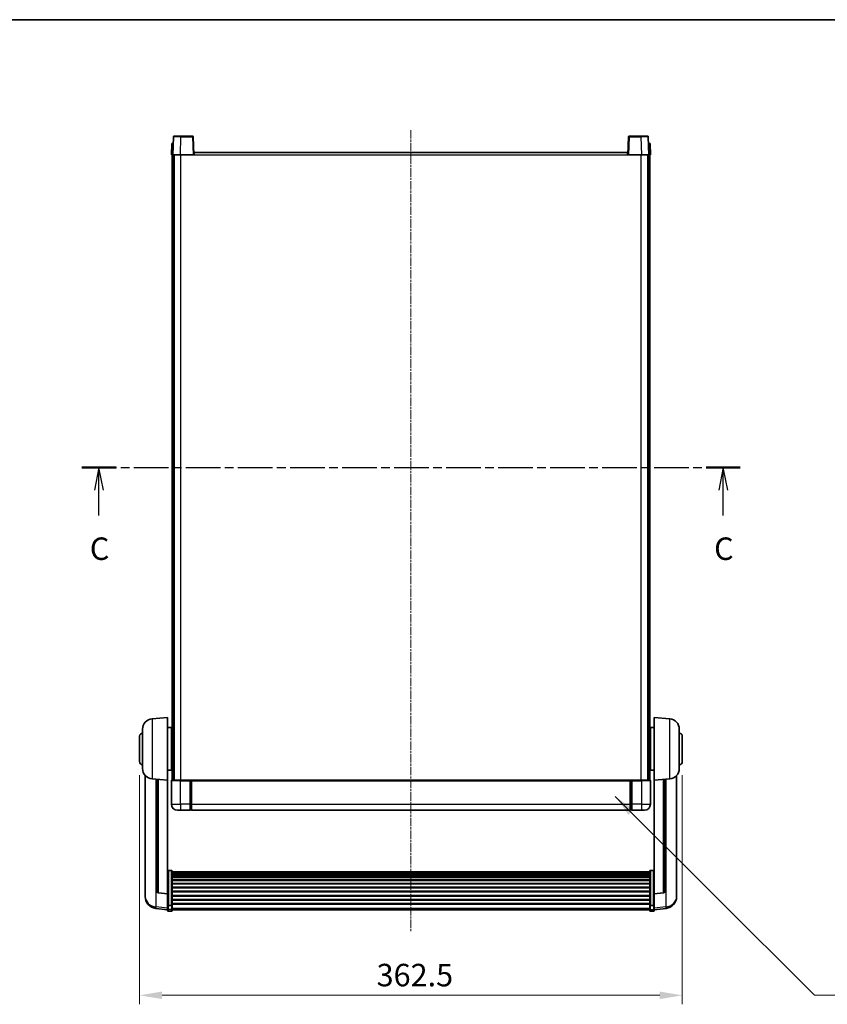
# Model space of a CAD drawing. Units: millimetres. Extents: x -1 to 11604, y 1 to 1687.
# Drawn here: x 2968 to 3507, y 1030 to 1687 of the extents above; entities that cross this region are included whole.
import ezdxf

# ---------------------------------------------------------------- set-up
doc = ezdxf.new("R2010")
doc.units = ezdxf.units.MM
doc.linetypes.add('CHAIN', pattern=[0.3543, 0.2362, -0.0295, 0.0591, -0.0295])
for name, color, linetype, lineweight in [('Border (ISO)', 7, 'Continuous', 35), ('Dimension (ISO)', 7, 'Continuous', 18), ('Dimension (ISO) @ 1', 7, 'Continuous', 18), ('Section Line (ISO)', 7, 'CHAIN', 25), ('Symbol (ISO) @ 1', 7, 'Continuous', 18), ('Visible (ISO)', 7, 'Continuous', 35), ('Visible Narrow (ISO)', 7, 'Continuous', 25)]:
    doc.layers.add(name, color=color, linetype=linetype, lineweight=lineweight)
doc.layers.add('Centerline (ISO)', color=7, linetype='Continuous', lineweight=18, true_color=0x80ffff)
doc.styles.add('Note Text (TK)', font='MS PGothic.ttf')
doc.dimstyles.new('Default - Method 1b (TK)', dxfattribs={"dimscale": 6, "dimtxt": 2.5, "dimasz": 2.5, "dimexe": 1, "dimexo": 1.5, "dimgap": 1, "dimtad": 1, "dimtoh": 1, "dimrnd": 1e-08, "dimdsep": 46, "dimtxsty": 'Note Text (TK)', "dimcen": 0.09, "dimdle": 5, "dimclrd": 100, "dimclre": 100, "dimclrt": 7, "dimadec": 1, "dimazin": 1, "dimtfac": 1, "dimtmove": 0, "dimatfit": 3, "dimfxl": 0, "dimtolj": 1, "dimlwd": -1, "dimlwe": -1, "dimarcsym": 0})
doc.dimstyles.new('Default - Method 1b (TK)$7', dxfattribs={"dimscale": 6, "dimtxt": 2.5, "dimasz": 2.5, "dimexe": 1, "dimexo": 1.5, "dimgap": 1, "dimtad": 1, "dimtoh": 1, "dimrnd": 1e-08, "dimdsep": 46, "dimtxsty": 'Note Text (TK)', "dimcen": 0.09, "dimdle": 5, "dimclrd": 256, "dimclre": 100, "dimclrt": 7, "dimadec": 1, "dimazin": 1, "dimtfac": 1, "dimtmove": 0, "dimatfit": 3, "dimfxl": 0, "dimtolj": 1, "dimlwd": -1, "dimlwe": -1, "dimarcsym": 0})

# ---------------------------------------------------------------- blocks, each defined once
blk = doc.blocks.new('図面枠 tk図枠')
at = {"layer": 'Border (ISO)'}
blk.add_line((14.5, 289), (405.5, 289), dxfattribs=at)
blk = doc.blocks.new('2dTransSection2')
at = {"layer": 'Section Line (ISO)', "linetype": 'CHAIN', "ltscale": 16.346029}
blk.add_line((123.56, 239.18), (196.85, 239.18), dxfattribs=at)
at = {"layer": 'Section Line (ISO)', "linetype": 'Continuous', "lineweight": 50}
for p, q in [((123.56, 239.18), (127.36, 239.18)), ((193.06, 239.18), (196.85, 239.18))]:
    blk.add_line(p, q, dxfattribs=at)
at = {"layer": 'Section Line (ISO)', "linetype": 'Continuous'}
for p, q in [((125.46, 239.18), (124.96, 236.68)), ((125.46, 236.68), (125.46, 239.18)), ((125.96, 236.68), (125.46, 239.18)), ((194.96, 239.18), (194.46, 236.68)), ((194.96, 236.68), (194.96, 239.18)), ((195.46, 236.68), (194.96, 239.18)), ((125.46, 233.83), (125.46, 236.68)), ((194.96, 233.83), (194.96, 236.68))]:
    blk.add_line(p, q, dxfattribs=at)
at = {"layer": 'Section Line (ISO)', "char_height": 2.5, "attachment_point": 7, "style": 'Note Text (TK)'}
for insert in [(124.44, 228.12), (193.94, 228.12)]:
    blk.add_mtext('C', dxfattribs=dict(at, insert=insert))
blk = doc.blocks.new('*D107')
at = {"layer": 'Defpoints', "color": 0, "transparency": 16777216}
for p in [(3048.09, 1191.76), (3410.59, 1191.76), (3410.59, 1035.76)]:
    blk.add_point(p, dxfattribs=at)
at = {"layer": 'Dimension (ISO)', "color": 100, "transparency": 16777216}
for p, q in [((3048.09, 1182.76), (3048.09, 1029.76)), ((3410.59, 1182.76), (3410.59, 1029.76)), ((3063.09, 1035.76), (3395.59, 1035.76))]:
    blk.add_line(p, q, dxfattribs=at)
for points in [[(3063.09, 1038.26), (3063.09, 1033.26), (3048.09, 1035.76)], [(3395.59, 1038.26), (3395.59, 1033.26), (3410.59, 1035.76)]]:
    blk.add_solid(points, dxfattribs=at)
at = {"layer": 'Dimension (ISO)', "color": 7, "transparency": 16777216, "insert": (3206.41, 1049.26), "char_height": 15, "attachment_point": 4, "style": 'Note Text (TK)'}
blk.add_mtext('\\A1;362.5', dxfattribs=at)

msp = doc.modelspace()

# ---------------------------------------------------------------- linework, layer by layer
at = {"layer": 'Centerline (ISO)', "linetype": 'CHAIN', "ltscale": 23.990969}
msp.add_line((3229.336, 1613.2585), (3229.336, 1077.8614), dxfattribs=at)
at = {"layer": 'Visible (ISO)'}
for p, q in [((3069.5979, 1604.2585), (3069.336, 1596.7585)), ((3069.5979, 1604.2585), (3070.5973, 1604.2585)), ((3070.7556, 1608.776), (3070.336, 1596.7585)), ((3070.5979, 1604.2585), (3070.5973, 1604.2585)), ((3071.2553, 1609.2585), (3075.7526, 1609.2585)), ((3083.4166, 1609.2585), (3075.7526, 1609.2585)), ((3084.336, 1596.7585), (3083.9163, 1608.776)), ((3374.7556, 1608.776), (3374.336, 1596.7585)), ((3382.9193, 1609.2585), (3375.2553, 1609.2585)), ((3382.9193, 1609.2585), (3387.4166, 1609.2585)), ((3388.336, 1596.7585), (3387.9163, 1608.776)), ((3388.0747, 1604.2585), (3388.074, 1604.2585)), ((3388.0747, 1604.2585), (3389.074, 1604.2585)), ((3389.336, 1596.7585), (3389.074, 1604.2585)), ((3084.586, 1596.7585), (3084.586, 1598.2585)), ((3084.586, 1598.2585), (3374.086, 1598.2585)), ((3374.086, 1598.2585), (3374.086, 1596.7585)), ((3070.3353, 1596.7585), (3069.336, 1596.7585)), ((3069.836, 1179.2585), (3069.836, 1596.7585)), ((3070.336, 1596.7585), (3070.3353, 1596.7585)), ((3075.3329, 1596.7585), (3070.336, 1596.7585)), ((3070.836, 1179.2585), (3070.836, 1596.7585)), ((3071.086, 1179.2585), (3071.086, 1596.7585)), ((3083.8363, 1596.7585), (3075.3329, 1596.7585)), ((3084.336, 1596.7585), (3083.8363, 1596.7585)), ((3084.336, 1596.7585), (3084.586, 1596.7585)), ((3374.086, 1596.7585), (3374.336, 1596.7585)), ((3374.8356, 1596.7585), (3374.336, 1596.7585)), ((3383.339, 1596.7585), (3374.8356, 1596.7585)), ((3388.336, 1596.7585), (3383.339, 1596.7585)), ((3387.586, 1179.2585), (3387.586, 1596.7585)), ((3387.836, 1179.2585), (3387.836, 1596.7585)), ((3388.3366, 1596.7585), (3388.336, 1596.7585)), ((3389.336, 1596.7585), (3388.3366, 1596.7585)), ((3388.836, 1179.2585), (3388.836, 1596.7585)), ((3056.4759, 1220.3522), (3066.836, 1221.2585)), ((3066.836, 1221.2585), (3066.836, 1179.2585)), ((3391.836, 1179.2585), (3391.836, 1221.2585)), ((3402.196, 1220.3522), (3391.836, 1221.2585)), ((3050.086, 1187.1383), (3050.086, 1213.3788)), ((3066.836, 1214.4085), (3069.336, 1214.4085)), ((3069.336, 1186.1085), (3069.336, 1214.4085)), ((3069.336, 1212.7585), (3069.836, 1212.7585)), ((3389.336, 1212.7585), (3388.836, 1212.7585)), ((3389.336, 1214.4085), (3389.336, 1186.1085)), ((3391.836, 1214.4085), (3389.336, 1214.4085)), ((3408.586, 1213.3788), (3408.586, 1187.1383)), ((3048.086, 1191.7585), (3048.086, 1208.7585)), ((3069.336, 1207.7585), (3069.836, 1207.7585)), ((3389.336, 1207.7585), (3388.836, 1207.7585)), ((3410.586, 1208.7585), (3410.586, 1191.7585)), ((3069.336, 1192.7585), (3069.836, 1192.7585)), ((3389.336, 1192.7585), (3388.836, 1192.7585)), ((3066.836, 1186.1085), (3069.336, 1186.1085)), ((3069.336, 1187.7585), (3069.836, 1187.7585)), ((3389.336, 1187.7585), (3388.836, 1187.7585)), ((3391.836, 1186.1085), (3389.336, 1186.1085)), ((3051.836, 1182.5082), (3051.836, 1104.5607)), ((3056.4759, 1180.1649), (3066.836, 1179.2585)), ((3059.836, 1179.871), (3059.836, 1105.1344)), ((3066.836, 1103.5436), (3066.836, 1179.2585)), ((3069.336, 1179.0085), (3069.336, 1163.2585)), ((3069.586, 1179.2585), (3075.336, 1179.2585)), ((3081.836, 1179.2585), (3075.336, 1179.2585)), ((3081.836, 1179.2585), (3081.836, 1179.0085)), ((3081.836, 1179.2585), (3082.586, 1179.2585)), ((3081.836, 1163.2585), (3081.836, 1179.0085)), ((3082.586, 1179.2585), (3082.836, 1179.2585)), ((3082.836, 1179.2585), (3375.836, 1179.2585)), ((3082.836, 1178.9585), (3082.836, 1179.2585)), ((3082.836, 1178.9585), (3082.836, 1163.2585)), ((3375.836, 1179.2585), (3375.836, 1178.9585)), ((3375.836, 1179.2585), (3376.086, 1179.2585)), ((3375.836, 1163.2585), (3375.836, 1178.9585)), ((3376.086, 1179.2585), (3376.836, 1179.2585)), ((3383.336, 1179.2585), (3376.836, 1179.2585)), ((3376.836, 1179.0085), (3376.836, 1179.2585)), ((3376.836, 1179.0085), (3376.836, 1163.2585)), ((3383.336, 1179.2585), (3389.086, 1179.2585)), ((3389.336, 1163.2585), (3389.336, 1179.0085)), ((3402.196, 1180.1649), (3391.836, 1179.2585)), ((3391.836, 1179.2585), (3391.836, 1103.5436)), ((3398.836, 1105.1344), (3398.836, 1179.871)), ((3406.836, 1104.5607), (3406.836, 1182.5082)), ((3081.836, 1163.2585), (3081.836, 1159.2585)), ((3082.836, 1159.2585), (3082.836, 1163.2585)), ((3375.836, 1163.2585), (3375.836, 1159.2585)), ((3376.836, 1159.2585), (3376.836, 1163.2585)), ((3075.336, 1159.2585), (3073.336, 1159.2585)), ((3075.336, 1159.2585), (3081.836, 1159.2585)), ((3082.586, 1159.5585), (3081.836, 1159.5585)), ((3082.836, 1159.2585), (3375.836, 1159.2585)), ((3376.086, 1159.5585), (3376.836, 1159.5585)), ((3376.836, 1159.2585), (3383.336, 1159.2585)), ((3385.336, 1159.2585), (3383.336, 1159.2585)), ((3069.336, 1119.1223), (3067.336, 1119.1223)), ((3069.836, 1118.6037), (3069.836, 1096.087)), ((3069.836, 1118.2552), (3388.836, 1118.2552)), ((3069.836, 1117.9836), (3388.836, 1117.9836)), ((3069.836, 1117.5324), (3388.836, 1117.5324)), ((3069.836, 1117.2222), (3388.836, 1117.2222)), ((3388.836, 1096.087), (3388.836, 1118.6037)), ((3389.336, 1119.1223), (3391.336, 1119.1223)), ((3069.836, 1116.3523), (3388.836, 1116.3523)), ((3069.836, 1116.0058), (3388.836, 1116.0058)), ((3069.836, 1114.7506), (3388.836, 1114.7506)), ((3069.836, 1114.3715), (3388.836, 1114.3715)), ((3069.836, 1112.776), (3388.836, 1112.776)), ((3069.836, 1112.3688), (3388.836, 1112.3688)), ((3066.836, 1103.4176), (3060.7185, 1104.1413)), ((3069.836, 1110.4885), (3388.836, 1110.4885)), ((3069.836, 1110.0585), (3388.836, 1110.0585)), ((3069.836, 1107.9577), (3388.836, 1107.9577)), ((3069.836, 1107.511), (3388.836, 1107.511)), ((3069.836, 1105.2604), (3388.836, 1105.2604)), ((3069.836, 1104.8036), (3388.836, 1104.8036)), ((3391.836, 1103.4176), (3397.9534, 1104.1413)), ((3051.836, 1102.7758), (3051.836, 1103.5343)), ((3051.836, 1102.7758), (3051.836, 1101.7398)), ((3066.836, 1103.5436), (3066.836, 1103.4176)), ((3066.836, 1103.4176), (3066.836, 1096.8237)), ((3069.836, 1102.4785), (3388.836, 1102.4785)), ((3069.836, 1102.0185), (3388.836, 1102.0185)), ((3069.836, 1099.6935), (3388.836, 1099.6935)), ((3069.836, 1099.2367), (3388.836, 1099.2367)), ((3391.836, 1103.4176), (3391.836, 1103.5436)), ((3391.836, 1096.8237), (3391.836, 1103.4176)), ((3406.836, 1103.5343), (3406.836, 1102.7758)), ((3406.836, 1101.7398), (3406.836, 1102.7758)), ((3066.836, 1092.8462), (3058.8866, 1093.7963)), ((3066.836, 1096.087), (3066.836, 1096.8237)), ((3066.836, 1096.087), (3066.836, 1093.5002)), ((3066.836, 1092.3614), (3066.836, 1093.5002)), ((3069.336, 1095.7396), (3067.336, 1095.7396)), ((3069.336, 1091.8614), (3067.336, 1091.8614)), ((3069.836, 1096.9861), (3388.836, 1096.9861)), ((3069.836, 1096.5567), (3388.836, 1096.5567)), ((3069.836, 1093.5002), (3069.836, 1096.087)), ((3069.836, 1093.5002), (3069.836, 1092.3614)), ((3069.836, 1092.8614), (3388.836, 1092.8614)), ((3388.836, 1096.087), (3388.836, 1093.5002)), ((3388.836, 1092.3614), (3388.836, 1093.5002)), ((3389.336, 1095.7396), (3391.336, 1095.7396)), ((3389.336, 1091.8614), (3391.336, 1091.8614)), ((3391.836, 1096.8237), (3391.836, 1096.087)), ((3391.836, 1093.5002), (3391.836, 1096.087)), ((3391.836, 1092.8462), (3399.7853, 1093.7963)), ((3391.836, 1093.5002), (3391.836, 1092.3614))]:
    msp.add_line(p, q, dxfattribs=at)
for centre, radius, start, end in [((3071.2553, 1608.7585), 0.5, 90, 178), ((3083.4166, 1608.7585), 0.5, 2, 90), ((3375.2553, 1608.7585), 0.5, 90, 178), ((3387.4166, 1608.7585), 0.5, 2, 90), ((3057.086, 1213.3788), 7, 95, 180), ((3401.586, 1213.3788), 7, 0, 85), ((3050.086, 1208.7585), 2, 90, 180), ((3408.586, 1208.7585), 2, 0, 90), ((3050.086, 1191.7585), 2, 180, 270), ((3408.586, 1191.7585), 2, 270, 0), ((3057.086, 1187.1383), 7, 180, 265), ((3401.586, 1187.1383), 7, 275, 0), ((3069.586, 1179.0085), 0.25, 90, 180), ((3389.086, 1179.0085), 0.25, 0, 90), ((3073.336, 1163.2585), 4, 180, 270), ((3385.336, 1163.2585), 4, 270, 0), ((3082.586, 1159.8085), 0.25, 270, 0), ((3376.086, 1159.8085), 0.25, 180, 270), ((3060.836, 1105.1344), 1, 180, 263.2530935), ((3397.836, 1105.1344), 1, 276.7469065, 0), ((3059.836, 1101.7398), 8, 180, 263.1848065), ((3398.836, 1101.7398), 8, 276.8151935, 0), ((3067.336, 1092.3614), 0.5, 180, 270), ((3069.336, 1092.3614), 0.5, 270, 0), ((3389.336, 1092.3614), 0.5, 180, 270), ((3391.336, 1092.3614), 0.5, 270, 0)]:
    msp.add_arc(centre, radius, start, end, dxfattribs=at)
for points, knots in [([(3066.836, 1118.6037), (3066.836, 1118.6048), (3066.836, 1118.6059), (3066.8362, 1118.6445), (3066.8403, 1118.6819), (3066.8563, 1118.7551), (3066.8681, 1118.7907), (3066.9109, 1118.8851), (3066.9495, 1118.9399), (3067.0434, 1119.0293), (3067.0969, 1119.0639), (3067.213, 1119.1104), (3067.2741, 1119.1223), (3067.336, 1119.1223)], [-0.0809227639, -0.0809227639, -0.0809227639, -0.0809227639, -0.0805886357, -0.0805886357, -0.0691479127, -0.0691479127, -0.0577655589, -0.0577655589, -0.0376220805, -0.0376220805, -0.0185556094, -0.0185556094, 0, 0, 0, 0]), ([(3069.336, 1119.1223), (3069.3978, 1119.1223), (3069.4589, 1119.1104), (3069.575, 1119.0639), (3069.6285, 1119.0293), (3069.7224, 1118.9399), (3069.761, 1118.8851), (3069.8038, 1118.7907), (3069.8156, 1118.7551), (3069.8316, 1118.6819), (3069.8357, 1118.6445), (3069.836, 1118.6059), (3069.836, 1118.6048), (3069.836, 1118.6037)], [-0.0807455701, -0.0807455701, -0.0807455701, -0.0807455701, -0.0621538264, -0.0621538264, -0.0430502261, -0.0430502261, -0.0228675214, -0.0228675214, -0.011463002, -0.011463002, 0, 0, 0.0003347789, 0.0003347789, 0.0003347789, 0.0003347789]), ([(3388.836, 1118.6037), (3388.836, 1118.6048), (3388.836, 1118.6059), (3388.8362, 1118.6445), (3388.8403, 1118.6819), (3388.8563, 1118.7551), (3388.8681, 1118.7907), (3388.9109, 1118.8851), (3388.9495, 1118.9399), (3389.0434, 1119.0293), (3389.0969, 1119.0639), (3389.213, 1119.1104), (3389.2741, 1119.1223), (3389.336, 1119.1223)], [-0.0809227639, -0.0809227639, -0.0809227639, -0.0809227639, -0.0805886357, -0.0805886357, -0.0691479127, -0.0691479127, -0.0577655589, -0.0577655589, -0.0376220805, -0.0376220805, -0.0185556094, -0.0185556094, 0, 0, 0, 0]), ([(3391.836, 1118.6037), (3391.836, 1118.6048), (3391.836, 1118.6059), (3391.8357, 1118.6445), (3391.8316, 1118.6819), (3391.8156, 1118.7551), (3391.8038, 1118.7907), (3391.761, 1118.8851), (3391.7224, 1118.9399), (3391.6285, 1119.0293), (3391.575, 1119.0639), (3391.4589, 1119.1104), (3391.3978, 1119.1223), (3391.336, 1119.1223)], [-0.0003347789, -0.0003347789, -0.0003347789, -0.0003347789, 0, 0, 0.011463002, 0.011463002, 0.0228675214, 0.0228675214, 0.0430502261, 0.0430502261, 0.0621538264, 0.0621538264, 0.0807455701, 0.0807455701, 0.0807455701, 0.0807455701]), ([(3051.836, 1104.5607), (3051.836, 1104.4837), (3051.8362, 1104.4084), (3051.8393, 1103.923), (3051.8456, 1103.5765), (3051.8456, 1103.0793), (3051.8393, 1102.8934), (3051.8362, 1102.7959), (3051.836, 1102.7843), (3051.836, 1102.7758)], [4.535339596, 4.535339596, 4.535339596, 4.535339596, 4.561894963, 4.561894963, 4.711051305, 4.711051305, 4.860207647, 4.860207647, 4.886763014, 4.886763014, 4.886763014, 4.886763014]), ([(3406.836, 1102.7758), (3406.836, 1102.7843), (3406.8357, 1102.7959), (3406.8326, 1102.8934), (3406.8263, 1103.0793), (3406.8263, 1103.5765), (3406.8326, 1103.923), (3406.8357, 1104.4084), (3406.836, 1104.4837), (3406.836, 1104.5607)], [4.535339596, 4.535339596, 4.535339596, 4.535339596, 4.561894963, 4.561894963, 4.711051305, 4.711051305, 4.860207647, 4.860207647, 4.886763014, 4.886763014, 4.886763014, 4.886763014]), ([(3051.836, 1103.5343), (3051.836, 1103.5885), (3051.8362, 1103.6454), (3051.8374, 1103.7985), (3051.8385, 1103.8987), (3051.8396, 1104.0038)], [4.5353395957, 4.5353395957, 4.5353395957, 4.5353395957, 4.5618949629, 4.5618949629, 4.6038245845, 4.6038245845, 4.6038245845, 4.6038245845]), ([(3406.8323, 1104.0038), (3406.8334, 1103.8987), (3406.8345, 1103.7985), (3406.8357, 1103.6454), (3406.836, 1103.5885), (3406.836, 1103.5343)], [4.818278025, 4.818278025, 4.818278025, 4.818278025, 4.8602076466, 4.8602076466, 4.8867630138, 4.8867630138, 4.8867630138, 4.8867630138]), ([(3066.836, 1096.087), (3066.836, 1096.0863), (3066.836, 1096.0856), (3066.8362, 1096.0598), (3066.8403, 1096.0348), (3066.8563, 1095.9859), (3066.8681, 1095.9621), (3066.9109, 1095.8989), (3066.9495, 1095.8621), (3067.0434, 1095.8021), (3067.0969, 1095.7789), (3067.213, 1095.7476), (3067.2741, 1095.7396), (3067.336, 1095.7396)], [-0.0003347789, -0.0003347789, -0.0003347789, -0.0003347789, 0, 0, 0.011463002, 0.011463002, 0.0228675214, 0.0228675214, 0.0430502261, 0.0430502261, 0.0621538264, 0.0621538264, 0.0807455701, 0.0807455701, 0.0807455701, 0.0807455701]), ([(3069.836, 1096.087), (3069.836, 1096.0863), (3069.836, 1096.0856), (3069.8357, 1096.0598), (3069.8316, 1096.0348), (3069.8156, 1095.9859), (3069.8038, 1095.9621), (3069.761, 1095.8989), (3069.7224, 1095.8621), (3069.6285, 1095.8021), (3069.575, 1095.7789), (3069.4589, 1095.7476), (3069.3978, 1095.7396), (3069.336, 1095.7396)], [-0.0809227639, -0.0809227639, -0.0809227639, -0.0809227639, -0.0805886357, -0.0805886357, -0.0691479127, -0.0691479127, -0.0577655589, -0.0577655589, -0.0376220805, -0.0376220805, -0.0185556094, -0.0185556094, 0, 0, 0, 0]), ([(3389.336, 1095.7396), (3389.2741, 1095.7396), (3389.213, 1095.7476), (3389.0969, 1095.7789), (3389.0434, 1095.8021), (3388.9495, 1095.8621), (3388.9109, 1095.8989), (3388.8681, 1095.9621), (3388.8563, 1095.9859), (3388.8403, 1096.0348), (3388.8362, 1096.0598), (3388.836, 1096.0856), (3388.836, 1096.0863), (3388.836, 1096.087)], [-0.0807455701, -0.0807455701, -0.0807455701, -0.0807455701, -0.0621538264, -0.0621538264, -0.0430502261, -0.0430502261, -0.0228675214, -0.0228675214, -0.011463002, -0.011463002, 0, 0, 0.0003347789, 0.0003347789, 0.0003347789, 0.0003347789]), ([(3391.836, 1096.087), (3391.836, 1096.0863), (3391.836, 1096.0856), (3391.8357, 1096.0598), (3391.8316, 1096.0348), (3391.8156, 1095.9859), (3391.8038, 1095.9621), (3391.761, 1095.8989), (3391.7224, 1095.8621), (3391.6285, 1095.8021), (3391.575, 1095.7789), (3391.4589, 1095.7476), (3391.3978, 1095.7396), (3391.336, 1095.7396)], [-0.0809227639, -0.0809227639, -0.0809227639, -0.0809227639, -0.0805886357, -0.0805886357, -0.0691479127, -0.0691479127, -0.0577655589, -0.0577655589, -0.0376220805, -0.0376220805, -0.0185556094, -0.0185556094, 0, 0, 0, 0])]:
    msp.add_open_spline(points, degree=3, knots=knots, dxfattribs=at)
at = {"layer": 'Visible Narrow (ISO)'}
for p, q in [((3070.3353, 1596.7585), (3070.5973, 1604.2585)), ((3075.3329, 1596.7585), (3075.7526, 1608.776)), ((3075.7526, 1608.776), (3075.7526, 1609.2585)), ((3075.7526, 1608.776), (3083.4166, 1608.776)), ((3083.4166, 1609.2585), (3083.4166, 1608.776)), ((3083.4166, 1608.776), (3083.8363, 1596.7585)), ((3374.8356, 1596.7585), (3375.2553, 1608.776)), ((3375.2553, 1608.776), (3375.2553, 1609.2585)), ((3375.2553, 1608.776), (3382.9193, 1608.776)), ((3382.9193, 1608.776), (3382.9193, 1609.2585)), ((3382.9193, 1608.776), (3383.339, 1596.7585)), ((3388.0747, 1604.2585), (3388.3366, 1596.7585)), ((3075.586, 1179.2585), (3075.586, 1596.7585)), ((3084.586, 1596.7585), (3374.086, 1596.7585)), ((3383.086, 1179.2585), (3383.086, 1596.7585)), ((3056.4759, 1220.3522), (3056.4759, 1180.1649)), ((3402.196, 1180.1649), (3402.196, 1220.3522)), ((3059.1387, 1094.8379), (3059.1387, 1179.932)), ((3060.7488, 1104.2638), (3060.7488, 1179.7911)), ((3075.336, 1179.0085), (3069.336, 1179.0085)), ((3075.336, 1179.0085), (3075.336, 1179.2585)), ((3075.336, 1179.0085), (3081.836, 1179.0085)), ((3075.336, 1163.2585), (3075.336, 1179.0085)), ((3082.586, 1179.2585), (3082.586, 1163.2585)), ((3082.836, 1178.9585), (3375.836, 1178.9585)), ((3376.086, 1163.2585), (3376.086, 1179.2585)), ((3376.836, 1179.0085), (3383.336, 1179.0085)), ((3383.336, 1179.0085), (3383.336, 1179.2585)), ((3389.336, 1179.0085), (3383.336, 1179.0085)), ((3383.336, 1179.0085), (3383.336, 1163.2585)), ((3397.9231, 1179.7911), (3397.9231, 1104.2638)), ((3399.5332, 1179.932), (3399.5332, 1094.8379)), ((3069.336, 1163.2585), (3075.336, 1163.2585)), ((3081.836, 1163.2585), (3075.336, 1163.2585)), ((3075.336, 1163.2585), (3075.336, 1159.2585)), ((3082.586, 1163.2585), (3081.836, 1163.2585)), ((3082.836, 1163.2585), (3082.586, 1163.2585)), ((3082.586, 1159.5585), (3082.586, 1163.2585)), ((3082.836, 1163.2585), (3375.836, 1163.2585)), ((3375.836, 1163.2585), (3376.086, 1163.2585)), ((3376.086, 1163.2585), (3376.086, 1159.5585)), ((3376.086, 1163.2585), (3376.836, 1163.2585)), ((3383.336, 1163.2585), (3376.836, 1163.2585)), ((3383.336, 1163.2585), (3389.336, 1163.2585)), ((3383.336, 1163.2585), (3383.336, 1159.2585)), ((3067.336, 1119.1223), (3067.336, 1095.7396)), ((3069.336, 1095.7396), (3069.336, 1119.1223)), ((3389.336, 1119.1223), (3389.336, 1095.7396)), ((3391.336, 1095.7396), (3391.336, 1119.1223)), ((3066.836, 1103.5436), (3060.7488, 1104.2638)), ((3397.9231, 1104.2638), (3391.836, 1103.5436)), ((3066.836, 1093.918), (3059.1387, 1094.8379)), ((3067.336, 1093.0672), (3067.336, 1095.7396)), ((3067.336, 1093.0672), (3067.336, 1091.8614)), ((3069.336, 1093.0672), (3067.336, 1093.0672)), ((3069.336, 1095.7396), (3069.336, 1093.0672)), ((3069.336, 1091.8614), (3069.336, 1093.0672)), ((3069.836, 1093.9332), (3388.836, 1093.9332)), ((3389.336, 1093.0672), (3389.336, 1095.7396)), ((3389.336, 1093.0672), (3389.336, 1091.8614)), ((3389.336, 1093.0672), (3391.336, 1093.0672)), ((3391.336, 1095.7396), (3391.336, 1093.0672)), ((3391.336, 1091.8614), (3391.336, 1093.0672)), ((3399.5332, 1094.8379), (3391.836, 1093.918))]:
    msp.add_line(p, q, dxfattribs=at)
for centre, major_axis, ratio, start_param, end_param in [((3075.7581, 1608.7585), (5.0024, -0.0174), 0.00348438, 1.5719048, 3.14148316), ((3083.4166, 1608.7585), (0.4997, 0.0174), 0.03487826, 0, 1.56957835), ((3375.2553, 1608.7585), (-0.4997, 0.0174), 0.03487826, 4.71360696, 6.28318531), ((3382.9139, 1608.7585), (5.0024, 0.0174), 0.00348438, 0.00010951, 1.56968786), ((3060.836, 1105.1344), (-1, 0), 0.87395333, 0, 1.48352986), ((3060.836, 1105.1344), (-0.1175, -0.9931), 0.03247717, 0, 0.50569546), ((3397.836, 1105.1344), (1, 0), 0.87395333, 4.79965544, 6.28318531), ((3397.836, 1105.1344), (0.1175, -0.9931), 0.03247717, 5.77748985, 6.28318531), ((3059.836, 1101.7398), (-8, 0), 0.8660254, 0, 1.48352986), ((3398.836, 1101.7398), (8, 0), 0.8660254, 4.79965544, 6.28318531), ((3059.836, 1101.7398), (-0.9493, -7.9435), 0.03178074, 0, 0.52169351), ((3067.336, 1093.5002), (-0.5, 0), 0.8660254, 0, 1.57079633), ((3069.336, 1093.5002), (0.5, 0), 0.8660254, 4.71238898, 6.28318531), ((3389.336, 1093.5002), (-0.5, 0), 0.8660254, 0, 1.57079633), ((3391.336, 1093.5002), (0.5, 0), 0.8660254, 4.71238898, 6.28318531), ((3398.836, 1101.7398), (0.9493, -7.9435), 0.03178074, 5.7614918, 6.28318531)]:
    msp.add_ellipse(centre, major_axis=major_axis, ratio=ratio, start_param=start_param, end_param=end_param, dxfattribs=at)

# ---------------------------------------------------------------- block references
at = {"xscale": 6, "yscale": 6, "zscale": 6}
msp.add_blockref('図面枠 tk図枠', (2268.2153, -47.0579), dxfattribs=at)
at = {"layer": 'Section Line (ISO)', "xscale": 6, "yscale": 6, "zscale": 6}
msp.add_blockref('2dTransSection2', (2268.2153, -47.0579), dxfattribs=at)

# ---------------------------------------------------------------- dimensions: what is measured, and where the dimension line sits
at = {"layer": 'Dimension (ISO) @ 1', "color": 100, "true_color": 0x00ff3f}
dim = msp.add_linear_dim(base=(3410.586, 1035.7585), p1=(3048.086, 1191.7585), p2=(3410.586, 1191.7585), angle=180, dimstyle='Default - Method 1b (TK)', override={"dimscale": 1, "dimtxt": 15, "dimasz": 15, "dimexe": 6, "dimexo": 9, "dimgap": 6, "dimtoh": 0, "dimdec": 2, "dimcen": 0.54, "dimtol": 0, "dimlim": 0, "dimtp": 0, "dimtm": 0, "dimtdec": 2, "dimtix": 0, "dimtofl": 0, "dimtmove": 0, "dimatfit": 1}, dxfattribs=at)
dim.commit()
dim.dimension.update_dxf_attribs({"geometry": '*D107', "text_midpoint": (3229.336, 1035.7585), "dimtype": 128})

# ---------------------------------------------------------------- leaders
at = {"layer": 'Symbol (ISO) @ 1', "color": 100, "true_color": 0x00ff40, "annotation_type": 0, "has_hookline": 1, "hookline_direction": 0, "text_width": 296.0795}
msp.add_leader([(3365.7707, 1168.5372), (3498.9472, 1035.8816), (3513.9472, 1035.8816)], dimstyle='Default - Method 1b (TK)$7', override={"dimscale": 1, "dimtxt": 15, "dimasz": 15, "dimgap": 0, "dimtad": 1}, dxfattribs=at)

doc.saveas('drawing.dxf')
